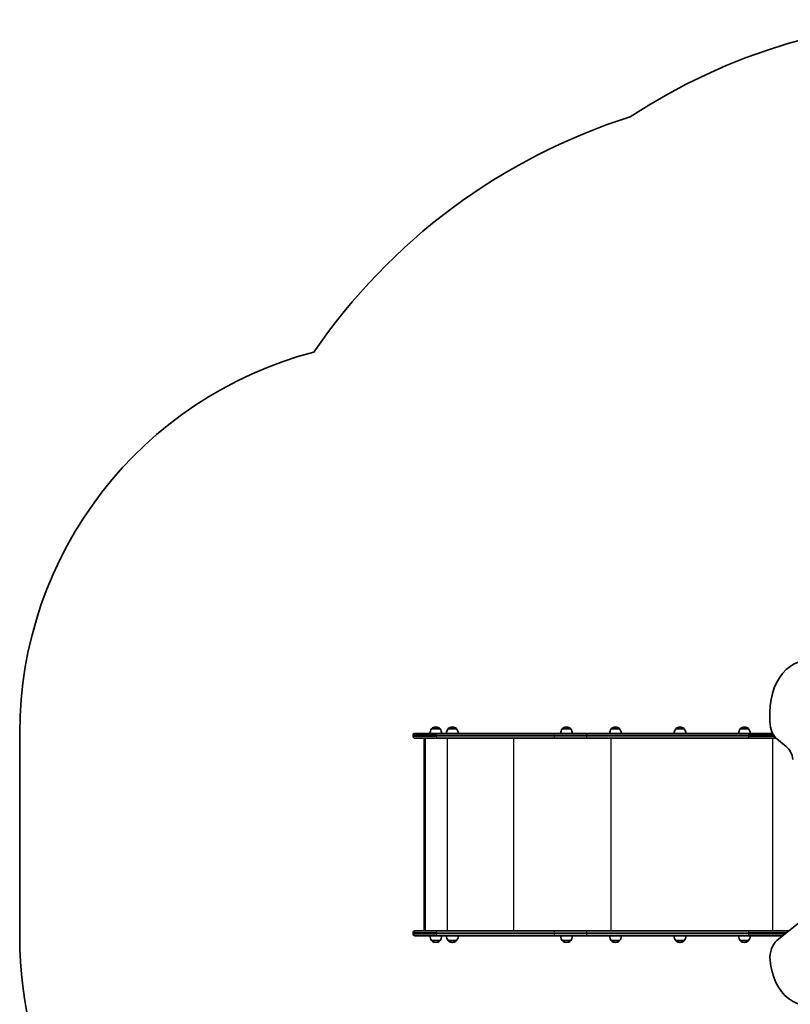
# Model space of a CAD drawing. Units: millimetres. Extents: x -3113 to 3323, y -2601 to 2898.
# Drawn here: x -3113 to -1155, y 396 to 2898 of the extents above; entities that cross this region are included whole.
import ezdxf

# ---------------------------------------------------------------- set-up
doc = ezdxf.new("R2010")
doc.units = ezdxf.units.MM
doc.layers.add('Widoczne (ISO)', color=7, linetype='Continuous', lineweight=35)
doc.layers.add('Widoczne wąskie (ISO)', color=7, linetype='Continuous', lineweight=25)

msp = doc.modelspace()

# ---------------------------------------------------------------- linework, layer by layer
at = {"layer": 'Widoczne (ISO)'}
for p, q in [((-1206.5, 1138.4), (-1206.5, 1113.7)), ((-3112.7, 1085.8), (-3112.7, 535.9)), ((-2113.3, 1077.2), (-2113.3, 1079.7)), ((-2108.6, 1084.5), (-2052.9, 1084.5)), ((-2044.8, 1096.1), (-2066.1, 1096.1)), ((-2066.1, 1096.1), (-2066.1, 1096.1)), ((-2055.1, 1100.7), (-2055.7, 1100.7)), ((-1753.9, 1084.5), (-2052.9, 1084.5)), ((-2044.8, 1096.1), (-2044.8, 1096.1)), ((-2002.9, 1096.1), (-2024.2, 1096.1)), ((-2024.2, 1096.1), (-2024.2, 1096.1)), ((-2013.3, 1100.7), (-2013.8, 1100.7)), ((-2002.9, 1096.1), (-2002.9, 1096.1)), ((-1670.3, 1084.5), (-1753.9, 1084.5)), ((-1712.8, 1096.1), (-1734.1, 1096.1)), ((-1734.1, 1096.1), (-1734.1, 1096.1)), ((-1723.1, 1100.7), (-1723.7, 1100.7)), ((-1712.8, 1096.1), (-1712.8, 1096.1)), ((-1259.3, 1084.5), (-1670.3, 1084.5)), ((-1588.4, 1096.1), (-1609.7, 1096.1)), ((-1609.7, 1096.1), (-1609.7, 1096.1)), ((-1598.7, 1100.7), (-1599.3, 1100.7)), ((-1588.4, 1096.1), (-1588.4, 1096.1)), ((-1424.5, 1096.1), (-1445.8, 1096.1)), ((-1445.8, 1096.1), (-1445.8, 1096.1)), ((-1434.9, 1100.7), (-1435.5, 1100.7)), ((-1424.5, 1096.1), (-1424.5, 1096.1)), ((-1260.7, 1096.1), (-1282, 1096.1)), ((-1282, 1096.1), (-1282, 1096.1)), ((-1271.1, 1100.7), (-1271.6, 1100.7)), ((-1260.7, 1096.1), (-1260.7, 1096.1)), ((-1259.3, 1084.5), (-1199.8, 1084.5)), ((-2052.9, 1072.5), (-2108.6, 1072.5)), ((-2084.8, 584.6), (-2084.8, 1070.3)), ((-2082.4, 582.5), (-2082.4, 1072.5)), ((-2052.9, 1072.5), (-1753.9, 1072.5)), ((-1753.9, 1072.5), (-1670.3, 1072.5)), ((-1670.3, 1072.5), (-1259.3, 1072.5)), ((-1191.1, 1072.5), (-1259.3, 1072.5)), ((-1188.8, 1070.4), (-1165, 1050.9)), ((-1113.2, 619.6), (-1188.8, 557.9)), ((-2113.3, 575.2), (-2113.3, 577.7)), ((-2108.6, 582.5), (-2052.9, 582.5)), ((-1753.9, 582.5), (-2052.9, 582.5)), ((-1670.3, 582.5), (-1753.9, 582.5)), ((-1259.3, 582.5), (-1670.3, 582.5)), ((-1259.3, 582.5), (-1158.7, 582.5)), ((-2052.9, 570.5), (-2108.6, 570.5)), ((-2070.4, 570.1), (-2040.4, 570.1)), ((-2066.1, 558.1), (-2044.8, 558.1)), ((-2066.1, 558.1), (-2066.1, 558)), ((-2055.7, 553.4), (-2055.1, 553.4)), ((-2052.9, 570.5), (-1753.9, 570.5)), ((-2044.8, 558.1), (-2044.8, 558)), ((-2028.6, 570.1), (-1998.6, 570.1)), ((-2024.2, 558.1), (-2002.9, 558.1)), ((-2024.2, 558.1), (-2024.2, 558)), ((-2013.8, 553.4), (-2013.3, 553.4)), ((-2002.9, 558.1), (-2002.9, 558)), ((-1753.9, 570.5), (-1670.3, 570.5)), ((-1738.4, 570.1), (-1708.4, 570.1)), ((-1734.1, 558.1), (-1712.8, 558.1)), ((-1734.1, 558.1), (-1734.1, 558)), ((-1723.7, 553.4), (-1723.1, 553.4)), ((-1712.8, 558.1), (-1712.8, 558)), ((-1670.3, 570.5), (-1259.3, 570.5)), ((-1614, 570.1), (-1584, 570.1)), ((-1609.7, 558.1), (-1588.4, 558.1)), ((-1609.7, 558.1), (-1609.7, 558)), ((-1599.3, 553.4), (-1598.7, 553.4)), ((-1588.4, 558.1), (-1588.4, 558)), ((-1450.2, 570.1), (-1420.2, 570.1)), ((-1445.8, 558.1), (-1424.5, 558.1)), ((-1445.8, 558.1), (-1445.8, 558)), ((-1435.5, 553.4), (-1434.9, 553.4)), ((-1424.5, 558.1), (-1424.5, 558)), ((-1286.3, 570.1), (-1256.3, 570.1)), ((-1282, 558.1), (-1260.7, 558.1)), ((-1282, 558.1), (-1282, 558)), ((-1271.6, 553.4), (-1271.1, 553.4)), ((-1260.7, 558.1), (-1260.7, 558)), ((-1173.4, 570.5), (-1259.3, 570.5))]:
    msp.add_line(p, q, dxfattribs=at)
for centre, radius, start, end in [((-737.4, 1398), 1500, 56.6609, 123.3391), ((-1095.4, 1185.5), 1538.1, 107.6501, 145.6498), ((-2112.7, 1085.8), 1000, 104.6241, 180), ((-2108.6, 1079.7), 4.75, 90, 180), ((-2108.6, 1077.2), 4.75, 180, 270), ((-2048.5, 1082.9), 22, 143.2109, 175.8942), ((-2065.1, 1096.1), 1, 131.9592, 180), ((-2055.7, 1085.7), 15, 90, 131.9592), ((-2055.1, 1085.7), 15, 48.0408, 90), ((-2045.8, 1096.1), 1, 0, 48.0408), ((-2062.4, 1082.9), 22, 4.1058, 36.7891), ((-2006.6, 1082.9), 22, 143.2109, 175.8942), ((-2023.2, 1096.1), 1, 131.9592, 180), ((-2013.8, 1085.7), 15, 90, 131.9592), ((-2013.3, 1085.7), 15, 48.0408, 90), ((-2003.9, 1096.1), 1, 0, 48.0408), ((-2020.5, 1082.9), 22, 4.1058, 36.7891), ((-1716.5, 1082.9), 22, 143.2109, 175.8942), ((-1733.1, 1096.1), 1, 131.9592, 180), ((-1723.7, 1085.7), 15, 90, 131.9592), ((-1723.1, 1085.7), 15, 48.0408, 90), ((-1713.8, 1096.1), 1, 0, 48.0408), ((-1730.4, 1082.9), 22, 4.1058, 36.7891), ((-1592, 1082.9), 22, 143.2109, 175.8942), ((-1608.7, 1096.1), 1, 131.9592, 180), ((-1599.3, 1085.7), 15, 90, 131.9592), ((-1598.7, 1085.7), 15, 48.0408, 90), ((-1589.4, 1096.1), 1, 0, 48.0408), ((-1606, 1082.9), 22, 4.1058, 36.7891), ((-1428.2, 1082.9), 22, 143.2109, 175.8942), ((-1444.8, 1096.1), 1, 131.9592, 180), ((-1435.5, 1085.7), 15, 90, 131.9592), ((-1434.9, 1085.7), 15, 48.0408, 90), ((-1425.5, 1096.1), 1, 0, 48.0408), ((-1442.1, 1082.9), 22, 4.1058, 36.7891), ((-1264.4, 1082.9), 22, 143.2109, 175.8942), ((-1281, 1096.1), 1, 131.9592, 180), ((-1271.6, 1085.7), 15, 90, 131.9592), ((-1271.1, 1085.7), 15, 48.0408, 90), ((-1261.7, 1096.1), 1, 0, 48.0408), ((-1278.3, 1082.9), 22, 4.1058, 36.7891), ((-2108.6, 577.7), 4.75, 90, 180), ((-2108.6, 575.2), 4.75, 180, 270), ((-2048.5, 571.2), 22, 183.062, 216.7891), ((-2065.1, 558), 1, 180, 228.0408), ((-2055.7, 568.4), 15, 228.0408, 270), ((-2055.1, 568.4), 15, 270, 311.9592), ((-2045.8, 558), 1, 311.9592, 0), ((-2062.4, 571.2), 22, 323.2109, 356.938), ((-2006.6, 571.2), 22, 183.062, 216.7891), ((-2023.2, 558), 1, 180, 228.0408), ((-2013.8, 568.4), 15, 228.0408, 270), ((-2013.3, 568.4), 15, 270, 311.9592), ((-2003.9, 558), 1, 311.9592, 0), ((-2020.5, 571.2), 22, 323.2109, 356.938), ((-1716.5, 571.2), 22, 183.062, 216.7891), ((-1733.1, 558), 1, 180, 228.0408), ((-1723.7, 568.4), 15, 228.0408, 270), ((-1723.1, 568.4), 15, 270, 311.9592), ((-1713.8, 558), 1, 311.9592, 0), ((-1730.4, 571.2), 22, 323.2109, 356.938), ((-1592, 571.2), 22, 183.062, 216.7891), ((-1608.7, 558), 1, 180, 228.0408), ((-1599.3, 568.4), 15, 228.0408, 270), ((-1598.7, 568.4), 15, 270, 311.9592), ((-1589.4, 558), 1, 311.9592, 0), ((-1606, 571.2), 22, 323.2109, 356.938), ((-1428.2, 571.2), 22, 183.062, 216.7891), ((-1444.8, 558), 1, 180, 228.0408), ((-1435.5, 568.4), 15, 228.0408, 270), ((-1434.9, 568.4), 15, 270, 311.9592), ((-1425.5, 558), 1, 311.9592, 0), ((-1442.1, 571.2), 22, 323.2109, 356.938), ((-1264.4, 571.2), 22, 183.062, 216.7891), ((-1281, 558), 1, 180, 228.0408), ((-1271.6, 568.4), 15, 228.0408, 270), ((-1271.1, 568.4), 15, 270, 311.9592), ((-1261.7, 558), 1, 311.9592, 0), ((-1278.3, 571.2), 22, 323.2109, 356.938), ((-2113.3, 570.5), 1000, 181.982, 238.6908)]:
    msp.add_arc(centre, radius, start, end, dxfattribs=at)
for centre, major_axis, ratio, start_param, end_param in [((-1114.6, 1138.4), (0, 130), 0.707107, 5.88176, 7.853982), ((-1171.1, 1113.7), (0, 50), 0.707107, 1.570796, 2.617994), ((-2081.8, 1069.5), (2.4, -2.4), 0.749325, 2.498524, 3.784662), ((-1182.6, 1007.6), (0, 50), 0.707107, 4.921828, 5.759587), ((-2081.8, 585.5), (2.4, 2.4), 0.749325, 2.498524, 3.784662), ((-1171.1, 514.6), (0, 50), 0.707107, 0.523599, 1.691002), ((-1114.9, 524.2), (0, -130), 0.707107, 4.832595, 6.719518)]:
    msp.add_ellipse(centre, major_axis=major_axis, ratio=ratio, start_param=start_param, end_param=end_param, dxfattribs=at)
at = {"layer": 'Widoczne wąskie (ISO)'}
for p, q in [((-2054.5, 1079.7), (-2113.3, 1079.7)), ((-2113.3, 1077.2), (-2054.5, 1077.2)), ((-2044.8, 1096.1), (-2066.1, 1096.1)), ((-2065.8, 1096.9), (-2045.1, 1096.9)), ((-2054.5, 1079.7), (-1755.5, 1079.7)), ((-2054.5, 1079.7), (-2054.5, 1077.2)), ((-1755.5, 1077.2), (-2054.5, 1077.2)), ((-2002.9, 1096.1), (-2024.2, 1096.1)), ((-2023.9, 1096.9), (-2003.2, 1096.9)), ((-1755.5, 1079.7), (-1673, 1079.7)), ((-1755.5, 1079.7), (-1755.5, 1077.2)), ((-1673, 1077.2), (-1755.5, 1077.2)), ((-1712.8, 1096.1), (-1734.1, 1096.1)), ((-1733.7, 1096.9), (-1713.1, 1096.9)), ((-1673, 1079.7), (-1262, 1079.7)), ((-1673, 1079.7), (-1673, 1077.2)), ((-1262, 1077.2), (-1673, 1077.2)), ((-1588.4, 1096.1), (-1609.7, 1096.1)), ((-1609.3, 1096.9), (-1588.7, 1096.9)), ((-1424.5, 1096.1), (-1445.8, 1096.1)), ((-1445.5, 1096.9), (-1424.9, 1096.9)), ((-1260.7, 1096.1), (-1282, 1096.1)), ((-1281.7, 1096.9), (-1261, 1096.9)), ((-1197.1, 1079.7), (-1262, 1079.7)), ((-1262, 1079.7), (-1262, 1077.2)), ((-1262, 1077.2), (-1195.3, 1077.2)), ((-2082.6, 582.5), (-2082.6, 1072.5)), ((-2026.7, 1072.5), (-2026.7, 582.5)), ((-1857.8, 1072.5), (-1857.8, 582.5)), ((-1611, 1072.5), (-1611, 582.5)), ((-1200.1, 1072.5), (-1200.1, 582.5)), ((-2054.5, 577.7), (-2113.3, 577.7)), ((-2054.5, 577.7), (-1755.5, 577.7)), ((-2054.5, 577.7), (-2054.5, 575.2)), ((-1755.5, 577.7), (-1673, 577.7)), ((-1755.5, 577.7), (-1755.5, 575.2)), ((-1673, 577.7), (-1262, 577.7)), ((-1673, 577.7), (-1673, 575.2)), ((-1164.5, 577.7), (-1262, 577.7)), ((-1262, 577.7), (-1262, 575.2)), ((-2113.3, 575.2), (-2054.5, 575.2)), ((-2066.1, 558), (-2044.8, 558)), ((-2045.1, 557.3), (-2065.8, 557.3)), ((-1755.5, 575.2), (-2054.5, 575.2)), ((-2024.2, 558), (-2002.9, 558)), ((-2003.2, 557.3), (-2023.9, 557.3)), ((-1673, 575.2), (-1755.5, 575.2)), ((-1734.1, 558), (-1712.8, 558)), ((-1713.1, 557.3), (-1733.7, 557.3)), ((-1262, 575.2), (-1673, 575.2)), ((-1609.7, 558), (-1588.4, 558)), ((-1588.7, 557.3), (-1609.3, 557.3)), ((-1445.8, 558), (-1424.5, 558)), ((-1424.9, 557.3), (-1445.5, 557.3)), ((-1282, 558), (-1260.7, 558)), ((-1261, 557.3), (-1281.7, 557.3)), ((-1262, 575.2), (-1167.5, 575.2))]:
    msp.add_line(p, q, dxfattribs=at)
for centre, major_axis, ratio, start_param, end_param in [((-2052.9, 1079.7), (0, 4.75), 0.330979, 0, 1.570796), ((-2052.9, 1077.2), (0, -4.75), 0.330979, 4.712389, 6.283185), ((-1753.9, 1079.7), (0, 4.75), 0.330979, 0, 1.570796), ((-1753.9, 1077.2), (0, -4.75), 0.330979, 4.712389, 6.283185), ((-1670.3, 1079.7), (0, 4.75), 0.573576, 0, 1.570796), ((-1670.3, 1077.2), (0, -4.75), 0.573576, 4.712389, 6.283185), ((-1259.3, 1079.7), (0, 4.75), 0.573576, 0, 1.570796), ((-1259.3, 1077.2), (0, -4.75), 0.573576, 4.712389, 6.283185), ((-2052.9, 577.7), (0, 4.75), 0.330979, 0, 1.570796), ((-1753.9, 577.7), (0, 4.75), 0.330979, 0, 1.570796), ((-1670.3, 577.7), (0, 4.75), 0.573576, 0, 1.570796), ((-1259.3, 577.7), (0, 4.75), 0.573576, 0, 1.570796), ((-2052.9, 575.2), (0, -4.75), 0.330979, 4.712389, 6.283185), ((-1753.9, 575.2), (0, -4.75), 0.330979, 4.712389, 6.283185), ((-1670.3, 575.2), (0, -4.75), 0.573576, 4.712389, 6.283185), ((-1259.3, 575.2), (0, -4.75), 0.573576, 4.712389, 6.283185)]:
    msp.add_ellipse(centre, major_axis=major_axis, ratio=ratio, start_param=start_param, end_param=end_param, dxfattribs=at)

doc.saveas('drawing.dxf')
